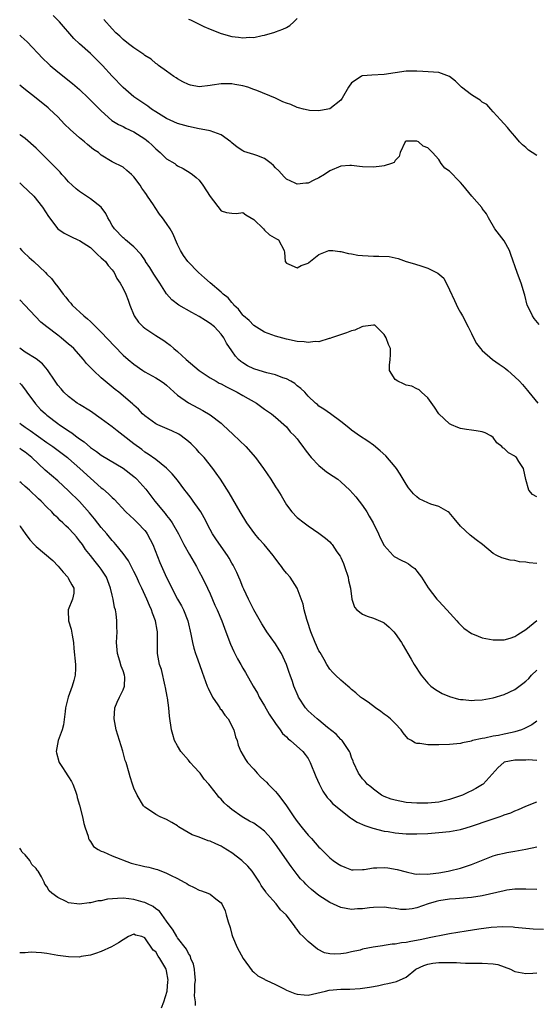
# Model space of a CAD drawing. Units: inches. Extents: x 2661000 to 2664000, y 1551019 to 1554000.
# Drawn here: x 2661000 to 2661095, y 1553337 to 1553517 of the extents above; entities that cross this region are included whole.
import ezdxf

# ---------------------------------------------------------------- set-up
doc = ezdxf.new("R2010")
doc.units = ezdxf.units.IN
doc.header["$MEASUREMENT"] = 0
doc.layers.add('LD26611551_2ft', color=124, linetype='Continuous')

msp = doc.modelspace()

# ---------------------------------------------------------------- linework, layer by layer
at = {"layer": 'LD26611551_2ft'}
for points, elevation in [([(2661095.44, 1553461.44), (2661094.52, 1553462.52), (2661094.23, 1553463), (2661093.55, 1553464.45), (2661093.27, 1553465), (2661092.8, 1553466.8), (2661092.76, 1553467), (2661092.17, 1553469), (2661091.82, 1553469.82), (2661091.39, 1553471), (2661090.27, 1553474.27), (2661090.01, 1553475), (2661089, 1553476.79), (2661087.34, 1553479), (2661086.16, 1553481), (2661085.76, 1553481.76), (2661085, 1553482.75), (2661084.9, 1553482.9), (2661083.07, 1553485), (2661081.46, 1553487), (2661081, 1553487.54), (2661080.25, 1553488.25), (2661079.59, 1553489), (2661079.29, 1553489.29), (2661079, 1553489.6), (2661078.15, 1553490.15), (2661077.48, 1553491), (2661077, 1553491.73), (2661075.85, 1553493), (2661075.44, 1553493.44), (2661075, 1553493.86), (2661074.17, 1553494.17), (2661073.3, 1553495), (2661073, 1553495.11), (2661071.09, 1553495.09), (2661071, 1553495.1), (2661070.82, 1553495), (2661069.9, 1553493), (2661069.71, 1553492.29), (2661069, 1553491.56), (2661068.79, 1553491.21), (2661068.3, 1553491), (2661067, 1553490.57), (2661066.53, 1553490.53), (2661065, 1553490.31), (2661063, 1553490.39), (2661062.47, 1553490.47), (2661061, 1553490.64), (2661060.64, 1553490.64), (2661059, 1553490.54), (2661057, 1553489.67), (2661056.03, 1553489), (2661055, 1553488.38), (2661054.06, 1553487.94), (2661053, 1553487.4), (2661052.61, 1553487.39), (2661051, 1553487.21), (2661050.6, 1553487.4), (2661049, 1553488.13), (2661048.57, 1553488.57), (2661047.64, 1553489.64), (2661047, 1553490.22), (2661046.65, 1553490.65), (2661046.24, 1553491), (2661045, 1553491.92), (2661043.55, 1553492.45), (2661043, 1553492.68), (2661041.21, 1553493.21), (2661041, 1553493.31), (2661039.99, 1553493.99), (2661039, 1553494.83), (2661038.82, 1553495), (2661037, 1553496.28), (2661035.01, 1553497.01), (2661033.34, 1553497.34), (2661033, 1553497.39), (2661031, 1553497.78), (2661029, 1553498.38), (2661027, 1553499.26), (2661025, 1553500.49), (2661024.24, 1553501), (2661023.54, 1553501.54), (2661023, 1553501.88), (2661021.35, 1553503), (2661021, 1553503.26), (2661019, 1553504.98), (2661017, 1553507.06), (2661015.24, 1553509), (2661015, 1553509.25), (2661014.11, 1553510.11), (2661013, 1553511.23), (2661011.02, 1553513), (2661009.97, 1553513.97), (2661007.31, 1553517), (2661006.18, 1553518.18)], 8820), ([(2661095, 1553492.5), (2661094.19, 1553493), (2661093.48, 1553493.48), (2661093, 1553493.93), (2661092.41, 1553494.41), (2661091.87, 1553495), (2661091, 1553496.01), (2661090.1, 1553497), (2661089.63, 1553497.63), (2661088.34, 1553499), (2661087, 1553500.5), (2661086.57, 1553501), (2661085.82, 1553501.82), (2661085, 1553502.3), (2661084.64, 1553502.64), (2661083.98, 1553503), (2661083, 1553503.64), (2661081.19, 1553505), (2661080.1, 1553506.1), (2661078.98, 1553506.98), (2661077, 1553507.73), (2661074.08, 1553507.92), (2661073, 1553507.95), (2661071, 1553507.94), (2661069, 1553507.68), (2661067, 1553507.37), (2661064.74, 1553507.26), (2661063, 1553507.11), (2661062.92, 1553507.08), (2661062.78, 1553507), (2661061, 1553505.82), (2661060.43, 1553505), (2661059.26, 1553503), (2661059, 1553502.65), (2661057, 1553501.04), (2661055.29, 1553500.71), (2661055, 1553500.69), (2661053.23, 1553500.77), (2661053, 1553500.79), (2661052.14, 1553501), (2661051.24, 1553501.25), (2661051, 1553501.28), (2661049.82, 1553501.82), (2661049, 1553502.08), (2661048.36, 1553502.36), (2661047.01, 1553503.01), (2661043.59, 1553504.41), (2661043, 1553504.6), (2661041.9, 1553505), (2661041, 1553505.26), (2661039.51, 1553505.51), (2661039, 1553505.65), (2661037.63, 1553505.63), (2661037, 1553505.66), (2661035.37, 1553505.37), (2661035, 1553505.32), (2661033, 1553505.11), (2661031.4, 1553505.4), (2661031, 1553505.49), (2661030.01, 1553506.01), (2661029, 1553506.56), (2661028.75, 1553506.75), (2661028.35, 1553507), (2661027, 1553507.99), (2661025.53, 1553509), (2661025.25, 1553509.25), (2661025, 1553509.38), (2661024.17, 1553510.17), (2661023, 1553510.87), (2661022.84, 1553511), (2661021, 1553512.26), (2661019.98, 1553513), (2661019, 1553513.78), (2661018.38, 1553514.38), (2661017.68, 1553515), (2661017, 1553515.72), (2661015.48, 1553517.48)], 8818), ([(2661031, 1553517.52), (2661031.41, 1553517.41), (2661033.82, 1553516.18), (2661035, 1553515.67), (2661037, 1553514.86), (2661039, 1553514.36), (2661040.22, 1553514.22), (2661041, 1553514.11), (2661042.21, 1553514.21), (2661043, 1553514.17), (2661044.53, 1553514.53), (2661045, 1553514.58), (2661046.87, 1553515.13), (2661047, 1553515.2), (2661048.34, 1553515.66), (2661049, 1553516.01), (2661049.63, 1553516.37), (2661050.38, 1553517), (2661051, 1553517.65)], 8816), ([(2661000, 1553514.56), (2661000.28, 1553514.34), (2661001.36, 1553513.36), (2661004.28, 1553510.28), (2661005.29, 1553509.29), (2661005.62, 1553509), (2661007, 1553507.84), (2661009.73, 1553505.73), (2661011, 1553504.58), (2661012.66, 1553503), (2661015, 1553500.66), (2661016.92, 1553498.92), (2661018.16, 1553498.16), (2661019, 1553497.79), (2661019.52, 1553497.52), (2661021, 1553496.84), (2661023, 1553495.54), (2661023.31, 1553495.31), (2661023.68, 1553495), (2661024.35, 1553494.35), (2661025, 1553493.68), (2661025.84, 1553493), (2661027, 1553491.88), (2661028.48, 1553491), (2661028.78, 1553490.78), (2661029, 1553490.56), (2661030.07, 1553490.07), (2661031.31, 1553489.31), (2661031.77, 1553489), (2661032.46, 1553488.46), (2661033, 1553487.92), (2661033.65, 1553487), (2661035, 1553484.93), (2661037, 1553482.32), (2661037.99, 1553481.99), (2661039, 1553481.86), (2661039.85, 1553481.85), (2661041, 1553482.01), (2661041.55, 1553481.55), (2661043, 1553480.71), (2661044.78, 1553479), (2661045, 1553478.76), (2661045.93, 1553477.93), (2661047.17, 1553477.17), (2661047.57, 1553477), (2661048.58, 1553475), (2661048.67, 1553474.67), (2661048.78, 1553473), (2661049, 1553472.72), (2661049.48, 1553472.52), (2661051, 1553471.84), (2661051.75, 1553472.25), (2661053, 1553472.67), (2661053.16, 1553472.84), (2661055, 1553474.31), (2661056.8, 1553475), (2661057, 1553475.04), (2661057.56, 1553475), (2661058.85, 1553474.85), (2661059, 1553474.87), (2661060.45, 1553474.45), (2661061, 1553474.39), (2661062.16, 1553474.16), (2661063, 1553474.08), (2661064.03, 1553474.03), (2661065, 1553473.98), (2661066, 1553474), (2661067.91, 1553473.91), (2661069, 1553473.7), (2661069.57, 1553473.57), (2661071.04, 1553473), (2661072.57, 1553472.57), (2661073.88, 1553472.12), (2661075, 1553471.79), (2661076.84, 1553470.84), (2661077.92, 1553469.92), (2661079, 1553467.79), (2661079.87, 1553465.87), (2661080.51, 1553464.51), (2661081, 1553463.61), (2661081.35, 1553463), (2661082.41, 1553461), (2661083, 1553459.76), (2661083.39, 1553459), (2661083.96, 1553457.96), (2661084.69, 1553457), (2661085, 1553456.68), (2661086.91, 1553455), (2661088.13, 1553454.13), (2661089, 1553453.56), (2661089.32, 1553453.32), (2661089.73, 1553453), (2661091, 1553451.85), (2661091.86, 1553451), (2661092.41, 1553450.41), (2661093.32, 1553449.32), (2661093.54, 1553449), (2661095.23, 1553447)], 8822), ([(2661095, 1553429.8), (2661094.22, 1553430.22), (2661093.55, 1553431), (2661093, 1553432.94), (2661092.56, 1553435), (2661091.72, 1553436.28), (2661091.29, 1553437), (2661091.14, 1553437.14), (2661091, 1553437.25), (2661089.85, 1553437.85), (2661089, 1553438.68), (2661088.76, 1553438.76), (2661088.61, 1553439), (2661087.7, 1553439.7), (2661087, 1553440.67), (2661086.58, 1553441), (2661085.51, 1553441.51), (2661085, 1553441.73), (2661083.88, 1553441.88), (2661083, 1553442.04), (2661082.13, 1553442.13), (2661081, 1553442.36), (2661080.5, 1553442.5), (2661079.35, 1553443), (2661079, 1553443.19), (2661077.03, 1553445), (2661076.23, 1553446.23), (2661075, 1553447.99), (2661073.86, 1553449), (2661073.43, 1553449.43), (2661073, 1553449.59), (2661072.09, 1553450.09), (2661071, 1553450.27), (2661070.55, 1553450.55), (2661069.48, 1553451), (2661069, 1553451.36), (2661067.94, 1553453), (2661067.96, 1553453.96), (2661068.05, 1553455), (2661068.15, 1553455.85), (2661068.14, 1553457), (2661067.75, 1553457.75), (2661067.36, 1553459), (2661067, 1553459.61), (2661065.55, 1553461), (2661065.29, 1553461.29), (2661065, 1553461.34), (2661063.07, 1553461.07), (2661062.88, 1553461), (2661061.58, 1553460.42), (2661061, 1553460.28), (2661060.07, 1553459.93), (2661057.29, 1553459), (2661057, 1553458.87), (2661056.85, 1553458.85), (2661055, 1553458.25), (2661054.3, 1553458.3), (2661053, 1553458.14), (2661052.26, 1553458.26), (2661051, 1553458.34), (2661049, 1553458.73), (2661047, 1553459.28), (2661045, 1553460.04), (2661043, 1553461.25), (2661042.14, 1553462.14), (2661041.12, 1553463), (2661041, 1553463.13), (2661040.22, 1553464.22), (2661039.38, 1553465), (2661039.23, 1553465.23), (2661039, 1553465.45), (2661038.31, 1553466.31), (2661037.4, 1553467), (2661037, 1553467.38), (2661035, 1553469.06), (2661033.99, 1553469.99), (2661032.83, 1553471), (2661030.87, 1553473), (2661030.11, 1553474.11), (2661029.56, 1553475), (2661029, 1553476.14), (2661028.13, 1553478.13), (2661027.64, 1553479), (2661027, 1553479.97), (2661026.27, 1553481), (2661025.71, 1553481.71), (2661024.9, 1553482.9), (2661024.57, 1553483.43), (2661023.5, 1553485), (2661023.29, 1553485.29), (2661023, 1553485.76), (2661022.47, 1553486.47), (2661022.15, 1553487), (2661021, 1553488.58), (2661020.56, 1553489), (2661019.72, 1553489.72), (2661019, 1553490.33), (2661017, 1553491.3), (2661015, 1553492.54), (2661014.48, 1553493), (2661013.59, 1553493.59), (2661012.47, 1553494.47), (2661011.89, 1553495), (2661011, 1553495.73), (2661009.27, 1553497.27), (2661008.26, 1553498.26), (2661007, 1553499.58), (2661005.5, 1553501), (2661005.23, 1553501.23), (2661003.03, 1553503), (2661000.75, 1553504.77), (2661000, 1553505.39)], 8824), ([(2661095, 1553417.56), (2661093.63, 1553417.63), (2661093, 1553417.75), (2661091.85, 1553417.85), (2661091, 1553418.08), (2661090.14, 1553418.14), (2661088.58, 1553418.58), (2661087.7, 1553419), (2661087, 1553419.36), (2661085.04, 1553421), (2661083.86, 1553421.86), (2661082.75, 1553422.75), (2661081, 1553424.4), (2661079.84, 1553425.83), (2661078.89, 1553426.89), (2661078.73, 1553427), (2661077, 1553427.99), (2661075.54, 1553428.46), (2661075, 1553428.66), (2661073.43, 1553429.43), (2661073, 1553429.76), (2661072.34, 1553430.34), (2661071.44, 1553431.44), (2661071, 1553432.11), (2661069.93, 1553433.93), (2661069.22, 1553435), (2661069, 1553435.29), (2661067.28, 1553437.28), (2661066.25, 1553438.25), (2661065, 1553439.26), (2661063.98, 1553439.98), (2661062.43, 1553441), (2661061.6, 1553441.6), (2661061, 1553442.04), (2661060.47, 1553442.47), (2661059, 1553443.63), (2661057.14, 1553445), (2661055.89, 1553445.89), (2661055, 1553446.46), (2661054.72, 1553446.72), (2661054.37, 1553447), (2661053, 1553448.29), (2661052.37, 1553449), (2661051.67, 1553449.67), (2661051, 1553450.19), (2661050.57, 1553450.57), (2661049.85, 1553451), (2661049, 1553451.44), (2661048.35, 1553451.65), (2661047, 1553452.19), (2661045.42, 1553452.58), (2661043.22, 1553453.22), (2661043, 1553453.3), (2661041.86, 1553453.86), (2661041, 1553454.39), (2661040.64, 1553454.64), (2661040.22, 1553455), (2661039.63, 1553455.63), (2661039, 1553456.61), (2661038.01, 1553458.01), (2661037.53, 1553459), (2661037, 1553459.68), (2661035.78, 1553461), (2661035, 1553461.62), (2661034.14, 1553462.14), (2661033, 1553462.88), (2661031.61, 1553463.61), (2661029.24, 1553465), (2661027.97, 1553465.97), (2661027, 1553467.06), (2661025.76, 1553469), (2661025, 1553470.11), (2661024.65, 1553470.65), (2661023.91, 1553471.91), (2661023.15, 1553473), (2661023.1, 1553473.1), (2661022.31, 1553474.31), (2661021, 1553475.7), (2661019.43, 1553477), (2661019.21, 1553477.21), (2661019, 1553477.37), (2661017.45, 1553479), (2661017, 1553479.64), (2661016.51, 1553480.51), (2661016.19, 1553481), (2661015.81, 1553481.81), (2661014.96, 1553482.96), (2661013, 1553484.54), (2661011, 1553485.86), (2661010.35, 1553486.35), (2661009.66, 1553487), (2661009, 1553487.66), (2661008.36, 1553488.36), (2661007.74, 1553489), (2661007.41, 1553489.41), (2661005, 1553491.87), (2661003.83, 1553493), (2661003, 1553493.84), (2661001, 1553495.6), (2661000.18, 1553496.24), (2661000, 1553496.36)], 8826), ([(2661000, 1553487.46), (2661000.47, 1553487.04), (2661002.58, 1553485), (2661004.21, 1553483), (2661005.3, 1553481.3), (2661007.02, 1553479.02), (2661008.2, 1553478.2), (2661009.52, 1553477.52), (2661010.66, 1553477), (2661011, 1553476.87), (2661013, 1553475.55), (2661013.57, 1553475), (2661014.28, 1553474.28), (2661015, 1553473.7), (2661015.36, 1553473.36), (2661015.78, 1553473), (2661016.27, 1553472.27), (2661017, 1553471.47), (2661017.39, 1553471), (2661017.86, 1553469.86), (2661018.48, 1553469), (2661019, 1553468.05), (2661019.5, 1553467), (2661019.93, 1553465.93), (2661020.25, 1553465), (2661021.05, 1553463), (2661021.85, 1553461.85), (2661022.72, 1553461), (2661023, 1553460.77), (2661023.71, 1553460.29), (2661025, 1553459.42), (2661026.48, 1553458.48), (2661027, 1553458.1), (2661027.66, 1553457.66), (2661028.35, 1553457), (2661029, 1553456.5), (2661030.61, 1553455), (2661033, 1553452.96), (2661035, 1553451.62), (2661036.08, 1553451), (2661036.67, 1553450.67), (2661037, 1553450.51), (2661037.98, 1553449.98), (2661039.98, 1553449), (2661041, 1553448.4), (2661043.5, 1553447), (2661045, 1553445.91), (2661045.52, 1553445.52), (2661046.29, 1553445), (2661047, 1553444.42), (2661049, 1553442.62), (2661049.73, 1553441.73), (2661050.52, 1553441), (2661051, 1553440.42), (2661051.58, 1553439.58), (2661052.06, 1553439), (2661052.44, 1553438.44), (2661053.31, 1553437.31), (2661053.58, 1553437), (2661055, 1553435.53), (2661055.63, 1553435), (2661056.4, 1553434.4), (2661057.6, 1553433.6), (2661058.44, 1553433), (2661059, 1553432.55), (2661060.67, 1553431), (2661061.75, 1553429.75), (2661063, 1553428.18), (2661063.79, 1553427), (2661064.24, 1553426.24), (2661064.94, 1553425), (2661065.93, 1553423), (2661066.23, 1553422.23), (2661067, 1553420.82), (2661068.64, 1553419), (2661068.82, 1553418.82), (2661070.12, 1553418.12), (2661071, 1553417.74), (2661071.47, 1553417.47), (2661072.04, 1553417), (2661072.59, 1553416.59), (2661073, 1553416.15), (2661073.85, 1553415), (2661075.06, 1553413.06), (2661076.64, 1553411), (2661077, 1553410.59), (2661078.51, 1553409), (2661080.32, 1553407), (2661080.64, 1553406.64), (2661081, 1553406.25), (2661081.63, 1553405.63), (2661083, 1553404.65), (2661083.49, 1553404.51), (2661085, 1553403.87), (2661086.34, 1553403.66), (2661087, 1553403.52), (2661088.51, 1553403.49), (2661089, 1553403.5), (2661090.16, 1553403.84), (2661091, 1553404.11), (2661091.53, 1553404.47), (2661093, 1553405.41), (2661095, 1553407.09)], 8828), ([(2661000, 1553475.48), (2661000.39, 1553475.05), (2661000.71, 1553474.73), (2661001.76, 1553473.76), (2661002.63, 1553473), (2661004.72, 1553471), (2661005, 1553470.68), (2661005.87, 1553469.87), (2661006.47, 1553469), (2661007, 1553468.33), (2661007.98, 1553467), (2661008.47, 1553466.47), (2661009, 1553465.8), (2661009.38, 1553465.38), (2661009.67, 1553465), (2661011.81, 1553463), (2661012.46, 1553462.46), (2661013, 1553461.96), (2661013.52, 1553461.52), (2661014, 1553461), (2661015, 1553460.05), (2661017.43, 1553457.43), (2661019, 1553455.83), (2661019.93, 1553455), (2661021, 1553454.12), (2661022.6, 1553453), (2661023, 1553452.74), (2661025, 1553451.64), (2661026, 1553451), (2661026.59, 1553450.59), (2661027, 1553450.26), (2661027.67, 1553449.67), (2661029, 1553448.46), (2661031, 1553447.02), (2661033.66, 1553445.66), (2661035, 1553444.87), (2661037, 1553443.31), (2661037.35, 1553443), (2661039.25, 1553441.25), (2661041.57, 1553439), (2661043.35, 1553437), (2661044.8, 1553435), (2661046.13, 1553433), (2661047, 1553431.59), (2661047.41, 1553431), (2661048.02, 1553430.02), (2661049, 1553428.3), (2661050.02, 1553427), (2661051, 1553426.01), (2661052.29, 1553425), (2661053, 1553424.48), (2661055, 1553423.09), (2661056.17, 1553422.17), (2661057, 1553421.49), (2661057.23, 1553421.23), (2661057.41, 1553421), (2661058.3, 1553419.7), (2661058.88, 1553418.88), (2661059, 1553418.65), (2661059.51, 1553417.51), (2661059.7, 1553417), (2661060.36, 1553415), (2661060.43, 1553414.43), (2661060.76, 1553413), (2661061.02, 1553411), (2661061.5, 1553409.5), (2661061.96, 1553409), (2661063, 1553408.22), (2661063.84, 1553407.84), (2661065, 1553407.51), (2661066.75, 1553406.75), (2661067, 1553406.61), (2661067.87, 1553405.87), (2661068.74, 1553405), (2661069, 1553404.68), (2661070.16, 1553403), (2661070.45, 1553402.45), (2661071.35, 1553401), (2661071.95, 1553399.95), (2661072.51, 1553399), (2661073.79, 1553397), (2661075, 1553395.55), (2661075.57, 1553395), (2661076.38, 1553394.38), (2661077, 1553394), (2661077.65, 1553393.65), (2661079, 1553393.08), (2661080.62, 1553392.62), (2661081, 1553392.54), (2661081.47, 1553392.53), (2661083, 1553392.38), (2661083.56, 1553392.44), (2661085, 1553392.52), (2661087, 1553392.87), (2661089, 1553393.45), (2661091, 1553394.41), (2661092.48, 1553395.52), (2661093, 1553395.92), (2661093.56, 1553396.44), (2661094.06, 1553397), (2661095, 1553397.92)], 8830), ([(2661095, 1553388.55), (2661094.09, 1553387.91), (2661092.77, 1553387.23), (2661092.24, 1553387), (2661091, 1553386.6), (2661090.52, 1553386.52), (2661089, 1553386.17), (2661087.97, 1553385.97), (2661087, 1553385.82), (2661085.47, 1553385.47), (2661085, 1553385.42), (2661083.22, 1553385), (2661083.04, 1553384.96), (2661083, 1553384.93), (2661081.38, 1553384.62), (2661081, 1553384.48), (2661079, 1553384.27), (2661077, 1553384.21), (2661075.75, 1553384.25), (2661075, 1553384.22), (2661073.52, 1553384.48), (2661073, 1553384.48), (2661072.59, 1553384.59), (2661071.98, 1553385), (2661071.36, 1553385.36), (2661071, 1553385.76), (2661070.45, 1553386.45), (2661070.07, 1553387), (2661069, 1553388.16), (2661068.13, 1553389), (2661067.51, 1553389.51), (2661067, 1553389.87), (2661066.37, 1553390.37), (2661065.38, 1553391), (2661064.06, 1553392.06), (2661063, 1553392.74), (2661062.64, 1553393), (2661061.78, 1553393.78), (2661061, 1553394.4), (2661060.69, 1553394.69), (2661060.3, 1553395), (2661059, 1553396.11), (2661058.04, 1553397), (2661057.53, 1553397.53), (2661057, 1553398.12), (2661056.45, 1553399), (2661055.93, 1553399.93), (2661055.19, 1553401.19), (2661055, 1553401.52), (2661054.32, 1553403), (2661053.5, 1553405), (2661052.88, 1553406.88), (2661052.74, 1553407.26), (2661052.25, 1553409), (2661052.08, 1553410.08), (2661051, 1553413), (2661049.69, 1553415), (2661049, 1553415.73), (2661048.45, 1553416.45), (2661048.14, 1553417), (2661047.61, 1553417.61), (2661046.74, 1553418.74), (2661046.58, 1553419), (2661044.93, 1553421), (2661044.03, 1553422.03), (2661043.21, 1553423), (2661041.74, 1553425), (2661040.53, 1553427), (2661038.5, 1553430.5), (2661036.9, 1553433), (2661036.13, 1553434.13), (2661035.48, 1553435), (2661033.88, 1553437), (2661033.46, 1553437.46), (2661033, 1553437.95), (2661032.51, 1553438.51), (2661031.51, 1553439.51), (2661031, 1553439.94), (2661029.65, 1553441), (2661029.26, 1553441.26), (2661027.93, 1553441.93), (2661025.38, 1553443), (2661025, 1553443.19), (2661023, 1553444.63), (2661022.58, 1553445), (2661021.86, 1553445.86), (2661021, 1553446.61), (2661020.81, 1553446.81), (2661019, 1553448.34), (2661018.2, 1553449), (2661017.52, 1553449.52), (2661016.42, 1553450.42), (2661015, 1553451.65), (2661013.54, 1553453), (2661012.29, 1553454.29), (2661011.71, 1553455), (2661009.92, 1553457), (2661009.45, 1553457.45), (2661009, 1553457.84), (2661007.63, 1553459), (2661007, 1553459.5), (2661004.98, 1553461), (2661003.87, 1553461.87), (2661002.88, 1553462.88), (2661000.94, 1553465), (2661000, 1553465.99)], 8832), ([(2661095, 1553381.35), (2661093.45, 1553381.45), (2661093, 1553381.43), (2661091, 1553381.44), (2661089, 1553381.03), (2661088.94, 1553381), (2661087.92, 1553380.08), (2661085.14, 1553377), (2661085.06, 1553376.94), (2661083.81, 1553376.19), (2661083, 1553375.77), (2661082.47, 1553375.53), (2661081.4, 1553375), (2661081, 1553374.84), (2661079, 1553374.16), (2661077, 1553373.69), (2661075, 1553373.49), (2661073, 1553373.49), (2661071, 1553373.65), (2661069, 1553374.05), (2661068.27, 1553374.27), (2661067, 1553374.74), (2661066.47, 1553375), (2661065, 1553376.06), (2661064.5, 1553376.5), (2661063.87, 1553377), (2661063.47, 1553377.47), (2661063, 1553377.99), (2661062.59, 1553378.59), (2661062.28, 1553379), (2661061.33, 1553381), (2661061.25, 1553381.25), (2661061, 1553381.88), (2661060.74, 1553382.74), (2661060.62, 1553383), (2661059.73, 1553384.27), (2661059.26, 1553385), (2661059.13, 1553385.13), (2661059, 1553385.23), (2661058.16, 1553386.16), (2661056.58, 1553387.42), (2661055, 1553388.73), (2661054.65, 1553389), (2661053, 1553390.5), (2661052.54, 1553391), (2661051.23, 1553393), (2661051.15, 1553393.15), (2661050.39, 1553395), (2661050.12, 1553395.88), (2661049.71, 1553397), (2661049.49, 1553397.49), (2661049.01, 1553399), (2661048.08, 1553401), (2661047.7, 1553401.7), (2661047, 1553402.77), (2661045.42, 1553405), (2661045.26, 1553405.26), (2661044.48, 1553406.48), (2661043, 1553409), (2661042.37, 1553410.37), (2661042.04, 1553411), (2661041.16, 1553412.84), (2661041, 1553413.21), (2661040.5, 1553414.5), (2661040.27, 1553415), (2661039.91, 1553415.91), (2661039.36, 1553417), (2661039.23, 1553417.23), (2661039, 1553417.59), (2661038.51, 1553418.51), (2661038.19, 1553419), (2661037, 1553420.65), (2661036.04, 1553422.04), (2661035.45, 1553423), (2661035, 1553423.8), (2661033.92, 1553425.92), (2661033.3, 1553427), (2661033, 1553427.46), (2661031.89, 1553429), (2661031.53, 1553429.53), (2661030.66, 1553430.66), (2661030.37, 1553431), (2661029, 1553432.82), (2661028.03, 1553434.03), (2661027, 1553435.07), (2661025, 1553436.62), (2661023.63, 1553437.63), (2661023, 1553438.01), (2661022.46, 1553438.46), (2661021, 1553439.51), (2661019, 1553441.07), (2661017.89, 1553441.89), (2661017, 1553442.63), (2661015, 1553444.13), (2661013, 1553445.49), (2661011, 1553446.73), (2661010.59, 1553447), (2661009, 1553448.21), (2661008.14, 1553449), (2661007.6, 1553449.6), (2661007, 1553450.31), (2661006.51, 1553451), (2661005.1, 1553453.1), (2661004.19, 1553454.19), (2661003, 1553455.1), (2661001, 1553456.37), (2661000, 1553457.07)], 8834), ([(2661000, 1553450.66), (2661000.31, 1553450.36), (2661001.21, 1553449.21), (2661001.34, 1553449), (2661002.89, 1553446.89), (2661003.85, 1553445.85), (2661004.72, 1553445), (2661005, 1553444.77), (2661007, 1553443.22), (2661007.31, 1553443), (2661008.35, 1553442.35), (2661009, 1553441.89), (2661009.56, 1553441.56), (2661010.25, 1553441), (2661011, 1553440.45), (2661011.86, 1553439.86), (2661013, 1553438.86), (2661014.11, 1553438.12), (2661015, 1553437.46), (2661019, 1553435.05), (2661021, 1553433.49), (2661021.26, 1553433.26), (2661021.54, 1553433), (2661023.17, 1553431.17), (2661024.83, 1553429), (2661026.74, 1553426.74), (2661027, 1553426.37), (2661027.61, 1553425.61), (2661028.04, 1553425), (2661029.16, 1553423), (2661030.17, 1553421), (2661031.19, 1553419.19), (2661032.47, 1553417), (2661033, 1553415.99), (2661033.55, 1553415), (2661034.53, 1553413), (2661035, 1553411.97), (2661035.89, 1553409.89), (2661036.3, 1553409), (2661037.15, 1553407), (2661037.63, 1553405.63), (2661037.88, 1553405), (2661038.73, 1553402.73), (2661039.35, 1553401.35), (2661040.04, 1553400.04), (2661040.64, 1553399), (2661041, 1553398.33), (2661041.5, 1553397.5), (2661042.91, 1553395), (2661043.69, 1553393.69), (2661044.03, 1553393), (2661045, 1553391.41), (2661045.87, 1553389.87), (2661047, 1553388.15), (2661047.86, 1553387), (2661048.32, 1553386.32), (2661049, 1553385.68), (2661049.33, 1553385.33), (2661049.79, 1553385), (2661052.05, 1553383), (2661052.47, 1553382.47), (2661053, 1553381.72), (2661053.4, 1553381), (2661054.43, 1553378.43), (2661055.04, 1553377.04), (2661055.7, 1553375.7), (2661056.53, 1553374.53), (2661057, 1553374.08), (2661057.48, 1553373.48), (2661058.04, 1553373), (2661059, 1553372.22), (2661060.81, 1553370.81), (2661061, 1553370.71), (2661062.02, 1553370.02), (2661063.41, 1553369.41), (2661064.72, 1553369), (2661064.92, 1553368.92), (2661067, 1553368.4), (2661067.69, 1553368.31), (2661069, 1553368.08), (2661071, 1553367.91), (2661073, 1553367.88), (2661075, 1553367.97), (2661077, 1553368.13), (2661079, 1553368.33), (2661081, 1553368.68), (2661082.04, 1553369), (2661083, 1553369.27), (2661086.48, 1553370.48), (2661088.13, 1553371), (2661088.77, 1553371.23), (2661089, 1553371.34), (2661090.26, 1553371.74), (2661091, 1553372.11), (2661091.67, 1553372.33), (2661093, 1553372.96), (2661095, 1553373.74)], 8836), ([(2661000, 1553443.34), (2661000.33, 1553443.05), (2661000.74, 1553442.76), (2661001, 1553442.59), (2661001.94, 1553441.94), (2661005, 1553439.74), (2661006.08, 1553439), (2661008.8, 1553437), (2661009, 1553436.84), (2661011.05, 1553435), (2661013, 1553433.18), (2661015, 1553431.46), (2661015.27, 1553431.27), (2661016.35, 1553430.35), (2661017, 1553429.63), (2661017.34, 1553429.34), (2661019.53, 1553427), (2661020.28, 1553426.28), (2661021, 1553425.68), (2661021.68, 1553425), (2661023, 1553423.59), (2661023.26, 1553423.26), (2661023.42, 1553423), (2661023.97, 1553421.97), (2661024.45, 1553421), (2661025.74, 1553417.74), (2661027, 1553414.99), (2661027.67, 1553413.67), (2661027.96, 1553413), (2661028.98, 1553411), (2661029.74, 1553409.74), (2661030.1, 1553409), (2661030.9, 1553407), (2661031.44, 1553404.56), (2661031.73, 1553403), (2661031.99, 1553401.99), (2661032.33, 1553401), (2661032.49, 1553400.49), (2661033.06, 1553399), (2661033.55, 1553397.55), (2661034.47, 1553395), (2661034.63, 1553394.63), (2661035.46, 1553393), (2661036.43, 1553391.57), (2661036.8, 1553391), (2661036.86, 1553390.86), (2661037, 1553390.7), (2661037.7, 1553389.7), (2661038.29, 1553389), (2661039.36, 1553387), (2661039.68, 1553385.68), (2661039.94, 1553385), (2661040.16, 1553384.16), (2661040.62, 1553383), (2661041.52, 1553381.52), (2661041.88, 1553381), (2661043, 1553379.75), (2661043.64, 1553379), (2661044.31, 1553378.31), (2661045.34, 1553377.34), (2661045.65, 1553377), (2661047, 1553375.65), (2661047.31, 1553375.31), (2661047.53, 1553375), (2661048.2, 1553374.2), (2661049.03, 1553373.03), (2661050.4, 1553371), (2661051, 1553370.17), (2661051.91, 1553369), (2661053, 1553367.65), (2661053.62, 1553367), (2661055, 1553365.44), (2661055.23, 1553365.23), (2661055.45, 1553365), (2661057, 1553363.49), (2661057.59, 1553363), (2661058.42, 1553362.42), (2661059, 1553362.04), (2661059.74, 1553361.74), (2661061, 1553361.29), (2661061.27, 1553361.27), (2661063, 1553361.3), (2661063.32, 1553361.32), (2661065, 1553361.62), (2661065.62, 1553361.62), (2661067, 1553361.71), (2661067.63, 1553361.63), (2661069.35, 1553361.35), (2661071, 1553360.88), (2661072.56, 1553360.56), (2661073, 1553360.49), (2661073.47, 1553360.53), (2661075, 1553360.48), (2661075.44, 1553360.56), (2661077, 1553360.71), (2661078.74, 1553361), (2661079, 1553361.06), (2661081, 1553361.6), (2661081.91, 1553361.91), (2661083, 1553362.25), (2661087, 1553363.82), (2661087.89, 1553364.11), (2661089, 1553364.3), (2661089.54, 1553364.46), (2661091, 1553364.67), (2661093, 1553365.06), (2661095, 1553365.48)], 8838), ([(2661095, 1553357.64), (2661093, 1553357.74), (2661091.74, 1553357.74), (2661091, 1553357.7), (2661089.52, 1553357.52), (2661089, 1553357.43), (2661085, 1553356.51), (2661083, 1553356.18), (2661080.07, 1553355.93), (2661079, 1553355.87), (2661077, 1553355.55), (2661076.56, 1553355.44), (2661075.08, 1553355), (2661073, 1553354.28), (2661072.1, 1553354.1), (2661071, 1553353.97), (2661069.99, 1553353.99), (2661069, 1553354.14), (2661068.21, 1553354.21), (2661067, 1553354.41), (2661065, 1553354.37), (2661064.31, 1553354.31), (2661063, 1553354.11), (2661062.08, 1553354.08), (2661061, 1553354.01), (2661059, 1553354.37), (2661057, 1553355.24), (2661055, 1553356.54), (2661053.64, 1553357.64), (2661053, 1553358.22), (2661052.61, 1553358.61), (2661052.26, 1553359), (2661051.63, 1553359.63), (2661051, 1553360.38), (2661049.86, 1553361.86), (2661047, 1553365.99), (2661046.21, 1553367), (2661045, 1553368.34), (2661044.18, 1553369), (2661043.5, 1553369.5), (2661043, 1553369.82), (2661042.22, 1553370.22), (2661040.88, 1553371), (2661039, 1553372.33), (2661038.18, 1553373), (2661037.56, 1553373.55), (2661037, 1553374.23), (2661036.6, 1553374.6), (2661036.32, 1553375), (2661035, 1553376.67), (2661034.76, 1553377), (2661033.91, 1553377.91), (2661033.16, 1553379), (2661033, 1553379.2), (2661032.12, 1553380.12), (2661031.35, 1553381), (2661031, 1553381.44), (2661029.63, 1553383), (2661029, 1553384.04), (2661028.46, 1553385), (2661028.12, 1553386.12), (2661027.87, 1553387), (2661027.52, 1553389.52), (2661027.38, 1553391), (2661027.15, 1553392.85), (2661027.08, 1553393.08), (2661026.77, 1553394.77), (2661026.76, 1553395), (2661026.04, 1553398.04), (2661025.72, 1553399), (2661025.35, 1553401), (2661025.33, 1553401.33), (2661025.31, 1553403), (2661025.33, 1553404.67), (2661025.31, 1553405), (2661025.26, 1553405.26), (2661024.98, 1553407), (2661024.41, 1553408.41), (2661024.24, 1553409), (2661023.83, 1553409.83), (2661023.38, 1553411), (2661022.45, 1553413), (2661021.96, 1553413.96), (2661021.5, 1553415), (2661021, 1553416.06), (2661020.01, 1553418.01), (2661019, 1553419.4), (2661017.69, 1553421), (2661017.37, 1553421.37), (2661017, 1553421.75), (2661015.99, 1553423), (2661015, 1553424.16), (2661013.75, 1553425.75), (2661012.83, 1553426.83), (2661011, 1553428.92), (2661009, 1553430.9), (2661007, 1553432.71), (2661004.7, 1553434.7), (2661002.23, 1553437), (2661001, 1553437.98), (2661000.35, 1553438.4), (2661000, 1553438.63)], 8840), ([(2661096.28, 1553350.28), (2661094.37, 1553350.37), (2661091, 1553350.7), (2661090.71, 1553350.71), (2661088.77, 1553350.77), (2661086.66, 1553350.66), (2661084.39, 1553350.39), (2661082.02, 1553350.02), (2661079, 1553349.5), (2661077.16, 1553349.16), (2661076.48, 1553349), (2661075.25, 1553348.75), (2661075, 1553348.72), (2661073.59, 1553348.41), (2661071.89, 1553348.11), (2661071, 1553347.92), (2661070.15, 1553347.85), (2661069, 1553347.62), (2661068.42, 1553347.59), (2661067, 1553347.34), (2661066.68, 1553347.32), (2661064.96, 1553347.04), (2661063, 1553346.67), (2661062.54, 1553346.54), (2661061, 1553346.22), (2661059.97, 1553345.97), (2661059, 1553345.83), (2661057.76, 1553345.76), (2661057, 1553345.83), (2661056.04, 1553346.04), (2661054.7, 1553346.7), (2661053, 1553348.12), (2661052.11, 1553349), (2661051.51, 1553349.51), (2661051, 1553350.29), (2661050.66, 1553350.66), (2661050.51, 1553351), (2661048.99, 1553353), (2661047.95, 1553353.95), (2661047.1, 1553355), (2661045.38, 1553357), (2661045.21, 1553357.21), (2661044.4, 1553358.4), (2661044.04, 1553359), (2661042.69, 1553361), (2661041.94, 1553361.94), (2661040.84, 1553363), (2661039, 1553364.36), (2661037.39, 1553365.39), (2661037, 1553365.59), (2661036.02, 1553366.02), (2661035, 1553366.51), (2661034.61, 1553366.61), (2661033, 1553367.25), (2661031.7, 1553367.71), (2661029.5, 1553369), (2661029.19, 1553369.19), (2661029, 1553369.34), (2661027.94, 1553369.94), (2661027, 1553370.5), (2661025.79, 1553371), (2661025, 1553371.44), (2661023.68, 1553372.32), (2661023, 1553372.75), (2661022.76, 1553373), (2661021.59, 1553375), (2661021, 1553376.29), (2661020.73, 1553377), (2661020.32, 1553378.32), (2661020.09, 1553379), (2661019.54, 1553381), (2661019.38, 1553381.38), (2661018.96, 1553383.04), (2661018.01, 1553386.01), (2661017.74, 1553387), (2661017.35, 1553389), (2661017.49, 1553391), (2661017.92, 1553392.08), (2661018.34, 1553393), (2661019, 1553394.3), (2661019.29, 1553395), (2661019.32, 1553396.68), (2661019.29, 1553397), (2661019, 1553397.84), (2661018.65, 1553398.65), (2661018.41, 1553399.59), (2661017.97, 1553401), (2661017.81, 1553403), (2661017.89, 1553405), (2661017.85, 1553405.85), (2661017.84, 1553407), (2661017.71, 1553408.29), (2661017.58, 1553409), (2661017.45, 1553409.45), (2661017.19, 1553411), (2661017, 1553411.74), (2661016.71, 1553413), (2661015.93, 1553415), (2661015.59, 1553415.59), (2661015, 1553416.47), (2661014.62, 1553417), (2661013.89, 1553417.89), (2661013, 1553419.02), (2661012.12, 1553420.12), (2661011.54, 1553421), (2661011, 1553421.72), (2661010.41, 1553422.41), (2661009.93, 1553423), (2661009, 1553424.02), (2661008.46, 1553424.46), (2661007.93, 1553425), (2661007.44, 1553425.44), (2661007, 1553425.91), (2661006.41, 1553426.41), (2661005.9, 1553427), (2661005, 1553427.89), (2661003.93, 1553429), (2661003.44, 1553429.44), (2661001.78, 1553431), (2661001, 1553431.67), (2661000.27, 1553432.33), (2661000, 1553432.53)], 8842), ([(2661000, 1553424.54), (2661000.18, 1553424.24), (2661001, 1553423.06), (2661001.86, 1553421.86), (2661002.66, 1553421), (2661003, 1553420.66), (2661006.1, 1553418.1), (2661007.06, 1553417.06), (2661007.97, 1553415.97), (2661008.86, 1553415), (2661008.9, 1553414.9), (2661009, 1553414.73), (2661009.59, 1553413.59), (2661009.98, 1553413), (2661009.93, 1553412.07), (2661009.7, 1553411), (2661008.9, 1553409), (2661008.92, 1553408.92), (2661008.99, 1553407), (2661009.45, 1553405.45), (2661009.65, 1553404.35), (2661009.87, 1553403), (2661009.94, 1553401.94), (2661010.24, 1553399), (2661010.24, 1553398.24), (2661010.19, 1553397), (2661009.93, 1553396.07), (2661009.67, 1553395), (2661008.93, 1553393), (2661008.43, 1553391), (2661008.34, 1553390.34), (2661008.07, 1553387.93), (2661007.79, 1553387), (2661007.05, 1553385), (2661006.71, 1553383), (2661006.74, 1553382.74), (2661007.18, 1553381.18), (2661007.24, 1553381), (2661007.77, 1553380.23), (2661008.56, 1553379), (2661008.71, 1553378.71), (2661009, 1553378.36), (2661009.5, 1553377.5), (2661009.79, 1553377), (2661010.26, 1553375.74), (2661010.48, 1553375), (2661010.56, 1553374.56), (2661011, 1553373.14), (2661011.52, 1553371), (2661011.77, 1553369.77), (2661012.04, 1553369), (2661012.57, 1553367.43), (2661012.65, 1553367), (2661012.75, 1553366.75), (2661013, 1553366.47), (2661013.57, 1553365.57), (2661014.43, 1553365), (2661015, 1553364.72), (2661015.41, 1553364.59), (2661017, 1553363.85), (2661020.5, 1553362.5), (2661023, 1553361.86), (2661023.73, 1553361.73), (2661025, 1553361.4), (2661025.3, 1553361.3), (2661027, 1553360.64), (2661027.74, 1553360.26), (2661029, 1553359.65), (2661030.24, 1553359), (2661030.73, 1553358.73), (2661031, 1553358.54), (2661032.05, 1553358.05), (2661033, 1553357.56), (2661033.42, 1553357.42), (2661034.58, 1553357), (2661035, 1553356.82), (2661036.05, 1553355.95), (2661037, 1553355.22), (2661037.15, 1553355), (2661037.73, 1553353.73), (2661037.97, 1553353), (2661038.29, 1553351.71), (2661038.67, 1553350.67), (2661039, 1553349.36), (2661039.11, 1553349), (2661039.98, 1553347), (2661040.33, 1553346.33), (2661041.07, 1553345), (2661042.69, 1553342.69), (2661043, 1553342.46), (2661043.77, 1553341.77), (2661045, 1553341.16), (2661045.09, 1553341.09), (2661045.27, 1553341), (2661047, 1553340.19), (2661048.62, 1553339.38), (2661049, 1553339.18), (2661050.54, 1553338.54), (2661051, 1553338.4), (2661052.29, 1553338.29), (2661053, 1553338.25), (2661054.59, 1553338.59), (2661056.2, 1553339), (2661056.85, 1553339.15), (2661059, 1553339.34), (2661060.65, 1553339.35), (2661062.55, 1553339.45), (2661064.31, 1553339.69), (2661065, 1553339.86), (2661065.99, 1553340.01), (2661067, 1553340.28), (2661067.64, 1553340.36), (2661069.23, 1553340.77), (2661071, 1553341.58), (2661072.82, 1553343), (2661074.28, 1553343.72), (2661075, 1553343.94), (2661075.89, 1553344.11), (2661077, 1553344.25), (2661077.77, 1553344.23), (2661079, 1553344.25), (2661080.24, 1553344.24), (2661081, 1553344.16), (2661081.9, 1553344.1), (2661085, 1553344.13), (2661087, 1553344), (2661087.85, 1553343.85), (2661089, 1553343.48), (2661090.22, 1553343), (2661090.74, 1553342.74), (2661091, 1553342.59), (2661093, 1553342.2), (2661094.3, 1553342.3), (2661095, 1553342.37)], 8844), ([(2661032.32, 1553336.32), (2661032.28, 1553337), (2661032.12, 1553338.12), (2661032.2, 1553339), (2661032.18, 1553340.18), (2661032.28, 1553341), (2661032.18, 1553342.18), (2661032.1, 1553343), (2661031.94, 1553343.94), (2661031.48, 1553345), (2661031.38, 1553345.38), (2661031, 1553345.87), (2661030.67, 1553346.67), (2661029, 1553348.76), (2661028.85, 1553349), (2661028.2, 1553350.2), (2661027, 1553351.82), (2661025.7, 1553353.7), (2661025, 1553354.13), (2661024.52, 1553354.52), (2661023.5, 1553355), (2661023, 1553355.25), (2661022.67, 1553355.33), (2661021, 1553355.82), (2661020.06, 1553355.94), (2661019, 1553356.04), (2661017.98, 1553356.02), (2661016.15, 1553355.85), (2661015, 1553355.59), (2661014.44, 1553355.56), (2661013, 1553355.2), (2661012.78, 1553355.22), (2661010.98, 1553354.98), (2661009, 1553355.21), (2661008.53, 1553355.47), (2661007, 1553356.18), (2661005.89, 1553357), (2661005.43, 1553357.43), (2661005, 1553358.2), (2661004.63, 1553358.63), (2661004.48, 1553359), (2661003.99, 1553360.01), (2661003.4, 1553361), (2661003.21, 1553361.21), (2661003, 1553361.52), (2661002.25, 1553362.25), (2661001.89, 1553363), (2661001, 1553364.02), (2661000.47, 1553364.52), (2661000.16, 1553365.06), (2661000, 1553365.27)], 8846), ([(2661026.09, 1553335.91), (2661026.5, 1553337), (2661027.08, 1553339), (2661027.24, 1553340.76), (2661027.28, 1553341), (2661027, 1553342.74), (2661026.94, 1553343), (2661026.86, 1553343.14), (2661025.76, 1553345), (2661025.42, 1553345.42), (2661025, 1553346.21), (2661024.54, 1553346.54), (2661023, 1553348.8), (2661022.42, 1553349), (2661021.28, 1553349.28), (2661021, 1553349.45), (2661019.97, 1553349), (2661019, 1553348.44), (2661018.15, 1553347.85), (2661016.87, 1553347.13), (2661015, 1553346.27), (2661013.91, 1553345.91), (2661013, 1553345.58), (2661011.32, 1553345.32), (2661011, 1553345.25), (2661009, 1553345.29), (2661007, 1553345.56), (2661005, 1553345.9), (2661004.03, 1553346.03), (2661003, 1553346.11), (2661002.13, 1553346.13), (2661001, 1553346.04), (2661000, 1553346.05)], 8848)]:
    msp.add_lwpolyline(points, dxfattribs=dict(at, elevation=elevation))

doc.saveas('drawing.dxf')
